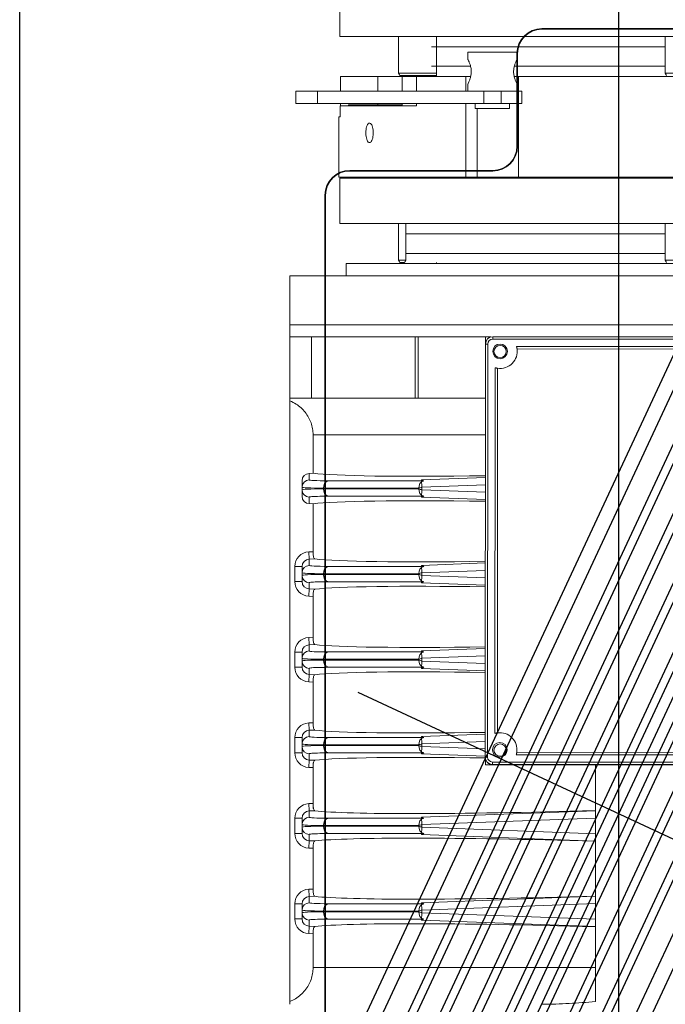
# Model space of a CAD drawing. Units: millimetres. Extents: x 25 to 12207, y -22 to 16812.
# Drawn here: x 12184 to 12185, y 16801 to 16801 of the extents above; entities that cross this region are included whole.
import ezdxf

# ---------------------------------------------------------------- set-up
doc = ezdxf.new("R2010")
doc.units = ezdxf.units.MM

msp = doc.modelspace()

# ---------------------------------------------------------------- linework, layer by layer
for p, q in [((12184.29597414311, 16799.63006385828), (12184.29597414311, 16802.33006385828)), ((12184.29597414311, 16799.63006385828), (12184.29597414311, 16802.33006385828)), ((12184.54097414311, 16800.7699148779), (12184.54097414311, 16801.52842937028)), ((12184.39346942044, 16800.97934485311), (12184.58153454691, 16801.38265181834)), ((12184.43597598911, 16800.93089459039), (12184.64597229711, 16801.38123312618)), ((12184.40038643108, 16800.9799812208), (12184.58549322972, 16801.37694403152)), ((12184.4088591065, 16800.97603034736), (12184.59396590515, 16801.37299315808)), ((12184.41185252697, 16800.97463449247), (12184.59695932561, 16801.37159730319)), ((12184.41973479995, 16800.97095892822), (12184.60484159859, 16801.36792173894)), ((12184.42272822041, 16800.96956307333), (12184.60783501905, 16801.36652588406)), ((12184.43061049339, 16800.96588750908), (12184.61571729204, 16801.3628503198)), ((12184.43360391385, 16800.96449165419), (12184.6187107125, 16801.36145446491)), ((12184.44148618684, 16800.96081608994), (12184.62659298548, 16801.35777890066)), ((12184.4444796073, 16800.95942023505), (12184.62958640594, 16801.35638304577)), ((12184.45236188028, 16800.95574467079), (12184.63746867893, 16801.35270748152)), ((12184.45535530074, 16800.95434881591), (12184.64046209939, 16801.35131162663)), ((12184.46323757373, 16800.95067325165), (12184.64834437237, 16801.34763606238)), ((12184.46623099419, 16800.94927739677), (12184.65133779283, 16801.34624020749)), ((12184.47411326717, 16800.94560183251), (12184.65922006581, 16801.34256464323)), ((12184.47710668763, 16800.94420597763), (12184.66221348628, 16801.34116878835)), ((12184.48557936306, 16800.94025510419), (12184.6706861617, 16801.33721791491)), ((12184.48953804587, 16800.93454731737), (12184.67760317234, 16801.3378542826)), ((12184.43426972999, 16801.20582094328), (12184.64767855623, 16801.10630677329))]:
    msp.add_line(p, q)
at = {"linetype": 'Continuous', "lineweight": 15}
for p, q in [((12184.71597310893, 16801.47396385828), (12184.42697310893, 16801.47396385828)), ((12184.46440231531, 16801.46976385828), (12184.55997310893, 16801.46976385828)), ((12184.46647310893, 16801.46976385828), (12184.46440231531, 16801.46976385828)), ((12184.46647310893, 16801.46976385828), (12184.55997310893, 16801.46976385828)), ((12184.4993309733, 16801.46756385828), (12184.4793309733, 16801.46756385828)), ((12184.46440231531, 16801.46176385828), (12184.48038858581, 16801.46176385828)), ((12184.46647310893, 16801.46176385828), (12184.46440231531, 16801.46176385828)), ((12184.48028282729, 16801.46176385828), (12184.46647310893, 16801.46176385828)), ((12184.49820362516, 16801.46176385828), (12184.55997310893, 16801.46176385828)), ((12184.55997310893, 16801.46176385828), (12184.49822894422, 16801.46176385828)), ((12184.42715634168, 16801.45156385829), (12184.42715634168, 16801.45756385828)), ((12184.42715634168, 16801.45756385828), (12184.44247310893, 16801.45756385828)), ((12184.44247310893, 16801.45756385828), (12184.45747310893, 16801.45756385828)), ((12184.44247310893, 16801.45156385829), (12184.44247310893, 16801.45756385828)), ((12184.45093532376, 16801.45896385828), (12184.46647310893, 16801.45896385828)), ((12184.46647310893, 16801.45796385828), (12184.45151267403, 16801.45796385828)), ((12184.45247310893, 16801.45156385829), (12184.45247310893, 16801.45756385828)), ((12184.45247310893, 16801.45756385828), (12184.45825088671, 16801.45756385828)), ((12184.47838487446, 16801.45756385828), (12184.45825088671, 16801.45756385828)), ((12184.45825088671, 16801.45756385828), (12184.45825088671, 16801.45156385829)), ((12184.47838487446, 16801.45756385828), (12184.47838487446, 16801.45156385829)), ((12184.47838487446, 16801.45756385828), (12184.48041050843, 16801.45756385828)), ((12184.49825143818, 16801.45756385828), (12184.50479842647, 16801.45756385828)), ((12184.50003550956, 16801.45756385828), (12184.50003550956, 16801.45156385829)), ((12184.64597310893, 16801.45756385828), (12184.50003550956, 16801.45756385828)), ((12184.55997310893, 16801.45896385828), (12184.58297310893, 16801.45896385828)), ((12184.40897310893, 16801.44656385828), (12184.40897310893, 16801.45156385829)), ((12184.40897310893, 16801.45156385829), (12184.41775990549, 16801.45156385829)), ((12184.41775990549, 16801.45156385829), (12184.41775990549, 16801.44656385828)), ((12184.4857954394, 16801.45156385829), (12184.41775990549, 16801.45156385829)), ((12184.44247310893, 16801.45156385829), (12184.43397310893, 16801.45156385829)), ((12184.45247310893, 16801.45156385829), (12184.44247310893, 16801.45156385829)), ((12184.4857954394, 16801.44656385828), (12184.4857954394, 16801.45156385829)), ((12184.4857954394, 16801.45156385829), (12184.49286650721, 16801.45156385829)), ((12184.49286650721, 16801.45156385829), (12184.49286650721, 16801.44656385828)), ((12184.49993757502, 16801.45156385829), (12184.49286650721, 16801.45156385829)), ((12184.49993757502, 16801.44656385828), (12184.49993757502, 16801.45156385829)), ((12184.49993757502, 16801.45156385829), (12184.50140204112, 16801.45156385829)), ((12184.41775990549, 16801.44656385828), (12184.40897310893, 16801.44656385828)), ((12184.4857954394, 16801.44656385828), (12184.41775990549, 16801.44656385828)), ((12184.42698602737, 16801.44106385828), (12184.42698602737, 16801.44556385828)), ((12184.45825088671, 16801.44556385828), (12184.42698602737, 16801.44556385828)), ((12184.42698602737, 16801.44556385828), (12184.43047310893, 16801.44556385828)), ((12184.42715634168, 16801.44556385828), (12184.42715634168, 16801.44656385828)), ((12184.43397310893, 16801.44656385828), (12184.42897310893, 16801.44656385828)), ((12184.43047310893, 16801.44556385828), (12184.43047310893, 16801.44606385828)), ((12184.44247310893, 16801.44606385828), (12184.43047310893, 16801.44606385828)), ((12184.44247310893, 16801.44656385828), (12184.43397310893, 16801.44656385828)), ((12184.45247310893, 16801.44656385828), (12184.44247310893, 16801.44656385828)), ((12184.44247310893, 16801.44606385828), (12184.44247310893, 16801.44656385828)), ((12184.45247310893, 16801.44606385828), (12184.44247310893, 16801.44606385828)), ((12184.44247310893, 16801.44556385828), (12184.44247310893, 16801.44606385828)), ((12184.45247310893, 16801.44556385828), (12184.45247310893, 16801.44656385828)), ((12184.45825088671, 16801.44656385828), (12184.45825088671, 16801.44556385828)), ((12184.47838487446, 16801.44656385828), (12184.47838487446, 16801.41646385828)), ((12184.49286650721, 16801.44656385828), (12184.4857954394, 16801.44656385828)), ((12184.49993757502, 16801.44656385828), (12184.49286650721, 16801.44656385828)), ((12184.50140204112, 16801.44656385828), (12184.49993757502, 16801.44656385828)), ((12184.50003550956, 16801.44656385828), (12184.50003550956, 16801.41646385828)), ((12184.4963309733, 16801.44456385828), (12184.4823309733, 16801.44456385828)), ((12184.48314779138, 16801.44456385828), (12184.48314779138, 16801.41646385828)), ((12184.42698602737, 16801.44106385828), (12184.42647310893, 16801.44106385828)), ((12184.47838487446, 16801.41646385828), (12184.42647310893, 16801.41646385828)), ((12184.71597310893, 16801.41596385828), (12184.42697310893, 16801.41596385828)), ((12184.47838487446, 16801.41646385828), (12184.48314779138, 16801.41646385828)), ((12184.48314779138, 16801.41646385828), (12184.50479842647, 16801.41646385828)), ((12184.71647310893, 16801.41646385828), (12184.50003550956, 16801.41646385828)), ((12184.71597310893, 16801.39746385828), (12184.42697310893, 16801.39746385828)), ((12184.45393532376, 16801.39326385828), (12184.55997310893, 16801.39326385828)), ((12184.55997310893, 16801.39326385828), (12184.45393532376, 16801.39326385828)), ((12184.55997310893, 16801.38526385828), (12184.45393532376, 16801.38526385828)), ((12184.55997310893, 16801.38526385828), (12184.45393532376, 16801.38526385828)), ((12184.42947310893, 16801.38106385828), (12184.71347310893, 16801.38106385828)), ((12184.45093532376, 16801.38246385828), (12184.45393532376, 16801.38246385828)), ((12184.45335797349, 16801.38146385828), (12184.45151267403, 16801.38146385828)), ((12184.55997310893, 16801.38246385828), (12184.58297310893, 16801.38246385828)), ((12184.40647310893, 16801.37606385828), (12184.73647310893, 16801.37606385828)), ((12184.40647310893, 16801.35606385828), (12184.73647310893, 16801.35606385828)), ((12184.40647310893, 16801.35606385828), (12184.73647310893, 16801.35606385828)), ((12184.40647310893, 16801.32606385828), (12184.40647310893, 16801.35106385828)), ((12184.41525990549, 16801.35106385828), (12184.40647310893, 16801.35106385828)), ((12184.41525990549, 16801.35106385828), (12184.41525990549, 16801.32606385828)), ((12184.45768631236, 16801.35106385828), (12184.41525990549, 16801.35106385828)), ((12184.45768631236, 16801.32606385828), (12184.45768631236, 16801.35106385828)), ((12184.4588995158, 16801.35106385828), (12184.45768631236, 16801.35106385828)), ((12184.4588995158, 16801.35106385828), (12184.4588995158, 16801.32606385828)), ((12184.4588995158, 16801.35106385828), (12184.48647310893, 16801.35106385828)), ((12184.48647310893, 16801.35106385828), (12184.48647310893, 16801.34806385828)), ((12184.48866907067, 16801.35106385828), (12184.48647310893, 16801.35106385828)), ((12184.48947657338, 16801.35017419501), (12184.48947725871, 16801.35117419478)), ((12184.65347653487, 16801.35006180112), (12184.48947657338, 16801.35017419501)), ((12184.48947725871, 16801.35117419478), (12184.65347722019, 16801.35106180089)), ((12184.4863593829, 16801.17917629116), (12184.48647520343, 16801.34817625147)), ((12184.48647520321, 16801.34817593553), (12184.48647310893, 16801.34806385828)), ((12184.48647310893, 16801.34512005523), (12184.48647310893, 16801.34806385828)), ((12184.48647520343, 16801.34817625147), (12184.48747520319, 16801.34817556614)), ((12184.48747520319, 16801.34817556614), (12184.48735938266, 16801.17917560583)), ((12184.49918271905, 16801.3471675424), (12184.64376627723, 16801.34706845514)), ((12184.64354559265, 16801.34606860614), (12184.49940203296, 16801.34616739187)), ((12184.49036603527, 16801.18888175149), (12184.49046854918, 16801.3384653085)), ((12184.49146839817, 16801.33824462393), (12184.4913661858, 16801.18910106541)), ((12184.41525990549, 16801.32606385828), (12184.40647310893, 16801.32606385828)), ((12184.40647310893, 16801.0791993857), (12184.40647310893, 16801.32492833087)), ((12184.45768631236, 16801.32606385828), (12184.41525990549, 16801.32606385828)), ((12184.4588995158, 16801.32606385828), (12184.45768631236, 16801.32606385828)), ((12184.48646004917, 16801.32606385828), (12184.4588995158, 16801.32606385828)), ((12184.48647310893, 16801.31106385828), (12184.41597382118, 16801.31106385828)), ((12184.41597382118, 16801.2953224395), (12184.41597382118, 16801.31106385828)), ((12184.4143620876, 16801.29526271204), (12184.41597382118, 16801.2953224395)), ((12184.4143620876, 16801.29526271204), (12184.4143620876, 16801.29262730003)), ((12184.46035703697, 16801.29262730003), (12184.4864377965, 16801.29359379811)), ((12184.46035703697, 16801.29262730003), (12184.46046805829, 16801.28963141143)), ((12184.41147310893, 16801.28963141143), (12184.41147310893, 16801.29226270922)), ((12184.41147310893, 16801.28849630514), (12184.41147310893, 16801.28963141143)), ((12184.41147310893, 16801.28586500735), (12184.41147310893, 16801.28849630514)), ((12184.45925485486, 16801.28921696458), (12184.42025990549, 16801.28921696458)), ((12184.42025990549, 16801.28921696458), (12184.42025990549, 16801.28891075198)), ((12184.42025990549, 16801.28891075198), (12184.45925485486, 16801.28891075198)), ((12184.42227020451, 16801.29221285319), (12184.46126515387, 16801.29221285319)), ((12184.45925485486, 16801.28891075198), (12184.45925485486, 16801.28921696458)), ((12184.46046805829, 16801.28849630514), (12184.46035703697, 16801.28550041654)), ((12184.48643574046, 16801.2905937191), (12184.46046805829, 16801.28963141143)), ((12184.46046805829, 16801.28963141143), (12184.46046805829, 16801.28849630514)), ((12184.46046805829, 16801.28849630514), (12184.4864336436, 16801.28753407517)), ((12184.4143620876, 16801.28550041654), (12184.4143620876, 16801.28286500453)), ((12184.46126515387, 16801.28591486338), (12184.42227020451, 16801.28591486338)), ((12184.48643158766, 16801.28453414854), (12184.46035703697, 16801.28550041654)), ((12184.4143620876, 16801.28286500453), (12184.41597382118, 16801.28280527707)), ((12184.41597382118, 16801.26321538285), (12184.41597382118, 16801.28280527707)), ((12184.41425106627, 16801.26315154117), (12184.41597382118, 16801.26321538285)), ((12184.41425106627, 16801.26315154117), (12184.4143620876, 16801.26015565257)), ((12184.41665739022, 16801.26024071165), (12184.4143620876, 16801.26015565257)), ((12184.40847310893, 16801.25097618104), (12184.40847310893, 16801.25715153553)), ((12184.40847310893, 16801.25715153553), (12184.41147310893, 16801.25715153553)), ((12184.41147310893, 16801.25463141143), (12184.41147310893, 16801.25715153553)), ((12184.4143620876, 16801.26015565257), (12184.4143620876, 16801.25762730003)), ((12184.42227020451, 16801.25721285319), (12184.46126515387, 16801.25721285319)), ((12184.46035703697, 16801.25762730003), (12184.48641380939, 16801.2585929092)), ((12184.46046805829, 16801.25463141143), (12184.46035703697, 16801.25762730003)), ((12184.41147310893, 16801.25349630514), (12184.41147310893, 16801.25463141143)), ((12184.41147310893, 16801.25097618104), (12184.41147310893, 16801.25349630514)), ((12184.45925485486, 16801.25421696458), (12184.42025990549, 16801.25421696458)), ((12184.42025990549, 16801.25421696458), (12184.42025990549, 16801.25391075198)), ((12184.42025990549, 16801.25391075198), (12184.45925485486, 16801.25391075198)), ((12184.45925485486, 16801.25391075198), (12184.45925485486, 16801.25421696458)), ((12184.46035703697, 16801.25050041653), (12184.46046805829, 16801.25349630514)), ((12184.48641175335, 16801.25559283018), (12184.46046805829, 16801.25463141143)), ((12184.46046805829, 16801.25463141143), (12184.46046805829, 16801.25349630514)), ((12184.46046805829, 16801.25349630514), (12184.4864096577, 16801.25253496404)), ((12184.40847310893, 16801.25097618104), (12184.41147310893, 16801.25097618104)), ((12184.4143620876, 16801.25050041653), (12184.4143620876, 16801.247972064)), ((12184.46126515387, 16801.25091486338), (12184.42227020451, 16801.25091486338)), ((12184.48640760177, 16801.24953503741), (12184.46035703697, 16801.25050041653)), ((12184.41425106627, 16801.24497617539), (12184.4143620876, 16801.247972064)), ((12184.41597382118, 16801.24491233372), (12184.41425106627, 16801.24497617539)), ((12184.4143620876, 16801.247972064), (12184.41665739022, 16801.24788700491)), ((12184.41597382118, 16801.22821538285), (12184.41597382118, 16801.24491233372)), ((12184.41425106627, 16801.22815154117), (12184.41597382118, 16801.22821538285)), ((12184.41425106627, 16801.22815154117), (12184.4143620876, 16801.22515565257)), ((12184.41665739022, 16801.22524071165), (12184.4143620876, 16801.22515565257)), ((12184.4143620876, 16801.22515565257), (12184.4143620876, 16801.22262730003)), ((12184.40847310893, 16801.21597618104), (12184.40847310893, 16801.22215153553)), ((12184.40847310893, 16801.22215153553), (12184.41147310893, 16801.22215153553)), ((12184.41147310893, 16801.21963141143), (12184.41147310893, 16801.22215153553)), ((12184.42227020451, 16801.22221285319), (12184.46126515387, 16801.22221285319)), ((12184.46035703697, 16801.22262730003), (12184.48638982227, 16801.22359202029)), ((12184.46046805829, 16801.21963141143), (12184.46035703697, 16801.22262730003)), ((12184.48638776623, 16801.22059194127), (12184.46046805829, 16801.21963141143)), ((12184.40847310893, 16801.21597618104), (12184.41147310893, 16801.21597618104)), ((12184.41147310893, 16801.21849630514), (12184.41147310893, 16801.21963141143)), ((12184.41147310893, 16801.21597618104), (12184.41147310893, 16801.21849630514)), ((12184.45925485486, 16801.21921696458), (12184.42025990549, 16801.21921696458)), ((12184.42025990549, 16801.21921696458), (12184.42025990549, 16801.21891075198)), ((12184.42025990549, 16801.21891075198), (12184.45925485486, 16801.21891075198)), ((12184.46126515387, 16801.21591486338), (12184.42227020451, 16801.21591486338)), ((12184.45925485486, 16801.21891075198), (12184.45925485486, 16801.21921696458)), ((12184.46035703697, 16801.21550041653), (12184.46046805829, 16801.21849630514)), ((12184.46046805829, 16801.21963141143), (12184.46046805829, 16801.21849630514)), ((12184.46046805829, 16801.21849630514), (12184.48638567181, 16801.21753585291)), ((12184.41425106627, 16801.20997617539), (12184.4143620876, 16801.212972064)), ((12184.4143620876, 16801.21550041653), (12184.4143620876, 16801.212972064)), ((12184.4143620876, 16801.212972064), (12184.41665739022, 16801.21288700491)), ((12184.48638361587, 16801.21453592628), (12184.46035703697, 16801.21550041653)), ((12184.41597382118, 16801.20991233372), (12184.41425106627, 16801.20997617539)), ((12184.41597382118, 16801.19321538285), (12184.41597382118, 16801.20991233372)), ((12184.41425106627, 16801.19315154117), (12184.41597382118, 16801.19321538285)), ((12184.41425106627, 16801.19315154117), (12184.4143620876, 16801.19015565257)), ((12184.41665739022, 16801.19024071165), (12184.4143620876, 16801.19015565257)), ((12184.4143620876, 16801.19015565257), (12184.4143620876, 16801.18762730003)), ((12184.46035703697, 16801.18762730003), (12184.48636583516, 16801.18859113137)), ((12184.40847310893, 16801.18715153553), (12184.41147310893, 16801.18715153553)), ((12184.40847310893, 16801.18097618104), (12184.40847310893, 16801.18715153553)), ((12184.41147310893, 16801.18463141143), (12184.41147310893, 16801.18715153553)), ((12184.41147310893, 16801.18349630514), (12184.41147310893, 16801.18463141143)), ((12184.45925485486, 16801.18421696458), (12184.42025990549, 16801.18421696458)), ((12184.42025990549, 16801.18421696458), (12184.42025990549, 16801.18391075198)), ((12184.42025990549, 16801.18391075198), (12184.45925485486, 16801.18391075198)), ((12184.42227020451, 16801.18721285319), (12184.46126515387, 16801.18721285319)), ((12184.45925485486, 16801.18391075198), (12184.45925485486, 16801.18421696458)), ((12184.46046805829, 16801.18463141143), (12184.46035703697, 16801.18762730003)), ((12184.48636377912, 16801.18559105236), (12184.46046805829, 16801.18463141143)), ((12184.46046805829, 16801.18463141143), (12184.46046805829, 16801.18349630514)), ((12184.40847310893, 16801.18097618104), (12184.41147310893, 16801.18097618104)), ((12184.41147310893, 16801.18097618104), (12184.41147310893, 16801.18349630514)), ((12184.4143620876, 16801.18050041653), (12184.4143620876, 16801.177972064)), ((12184.46126515387, 16801.18091486338), (12184.42227020451, 16801.18091486338)), ((12184.46035703697, 16801.18050041653), (12184.46046805829, 16801.18349630514)), ((12184.48635962997, 16801.17953681514), (12184.46035703697, 16801.18050041653)), ((12184.46046805829, 16801.18349630514), (12184.48636168591, 16801.18253674178)), ((12184.64365182735, 16801.18006849436), (12184.49906826917, 16801.18016758162)), ((12184.49928895375, 16801.18116743062), (12184.64343251344, 16801.18106864489)), ((12184.41425106627, 16801.17497617539), (12184.4143620876, 16801.177972064)), ((12184.4143620876, 16801.177972064), (12184.41665739022, 16801.17788700491)), ((12184.41597382118, 16801.16021538285), (12184.41597382118, 16801.17691233372)), ((12184.4863593829, 16801.17917629116), (12184.48735938266, 16801.17917560583)), ((12184.48647310893, 16801.1783560502), (12184.48647310893, 16801.17606385828)), ((12184.48647310893, 16801.17606385828), (12184.48947310893, 16801.17606385828)), ((12184.48935732621, 16801.17617423587), (12184.48935801153, 16801.17717423564)), ((12184.65335728769, 16801.17606184199), (12184.48935732621, 16801.17617423587)), ((12184.48935801153, 16801.17717423564), (12184.65335797302, 16801.17706184175)), ((12184.65041519866, 16801.17606385828), (12184.48947310893, 16801.17606385828)), ((12184.53147310893, 16801.0791993857), (12184.53147310893, 16801.17606385828)), ((12184.41597382118, 16801.17491233372), (12184.41425106627, 16801.17497617539)), ((12184.41597382118, 16801.15821538285), (12184.41597382118, 16801.17491233372)), ((12184.41425106627, 16801.16015154117), (12184.41597382118, 16801.16021538285)), ((12184.41425106627, 16801.16015154117), (12184.4143620876, 16801.15715565257)), ((12184.41665739022, 16801.15724071165), (12184.4143620876, 16801.15715565257)), ((12184.4143620876, 16801.15715565257), (12184.4143620876, 16801.15462730003)), ((12184.46035703697, 16801.15462730003), (12184.53147310893, 16801.15726271204)), ((12184.40847310893, 16801.14797618104), (12184.40847310893, 16801.15415153553)), ((12184.40847310893, 16801.15415153553), (12184.41147310893, 16801.15415153553)), ((12184.41147310893, 16801.15163141143), (12184.41147310893, 16801.15415153553)), ((12184.41147310893, 16801.15049630514), (12184.41147310893, 16801.15163141143)), ((12184.42227020451, 16801.15421285319), (12184.46126515387, 16801.15421285319)), ((12184.46046805829, 16801.15163141143), (12184.46035703697, 16801.15462730003)), ((12184.53147310893, 16801.15426270922), (12184.46046805829, 16801.15163141143)), ((12184.46046805829, 16801.15163141143), (12184.46046805829, 16801.15049630514)), ((12184.40847310893, 16801.14797618104), (12184.41147310893, 16801.14797618104)), ((12184.41147310893, 16801.14797618104), (12184.41147310893, 16801.15049630514)), ((12184.4143620876, 16801.14750041653), (12184.4143620876, 16801.144972064)), ((12184.45925485486, 16801.15121696458), (12184.42025990549, 16801.15121696458)), ((12184.42025990549, 16801.15121696458), (12184.42025990549, 16801.15091075199)), ((12184.42025990549, 16801.15091075199), (12184.45925485486, 16801.15091075199)), ((12184.46126515387, 16801.14791486338), (12184.42227020451, 16801.14791486338)), ((12184.45925485486, 16801.15091075199), (12184.45925485486, 16801.15121696458)), ((12184.46035703697, 16801.14750041653), (12184.46046805829, 16801.15049630514)), ((12184.53147310893, 16801.14486500453), (12184.46035703697, 16801.14750041653)), ((12184.46046805829, 16801.15049630514), (12184.53147310893, 16801.14786500735)), ((12184.41425106627, 16801.14197617539), (12184.4143620876, 16801.144972064)), ((12184.4143620876, 16801.144972064), (12184.41665739022, 16801.14488700491)), ((12184.41597382118, 16801.14191233372), (12184.41425106627, 16801.14197617539)), ((12184.41597382118, 16801.12521538285), (12184.41597382118, 16801.14191233372)), ((12184.41425106627, 16801.12515154117), (12184.41597382118, 16801.12521538285)), ((12184.41425106627, 16801.12515154117), (12184.4143620876, 16801.12215565257)), ((12184.41665739022, 16801.12224071165), (12184.4143620876, 16801.12215565257)), ((12184.4143620876, 16801.12215565257), (12184.4143620876, 16801.11962730003)), ((12184.42227020451, 16801.11921285319), (12184.46126515387, 16801.11921285319)), ((12184.46035703697, 16801.11962730003), (12184.53147310893, 16801.12226271204)), ((12184.46046805829, 16801.11663141143), (12184.46035703697, 16801.11962730003)), ((12184.53147310893, 16801.11926270922), (12184.46046805829, 16801.11663141143)), ((12184.40847310893, 16801.11297618104), (12184.40847310893, 16801.11915153553)), ((12184.40847310893, 16801.11915153553), (12184.41147310893, 16801.11915153553)), ((12184.41147310893, 16801.11663141143), (12184.41147310893, 16801.11915153553)), ((12184.41147310893, 16801.11549630514), (12184.41147310893, 16801.11663141143)), ((12184.41147310893, 16801.11297618104), (12184.41147310893, 16801.11549630514)), ((12184.45925485486, 16801.11621696458), (12184.42025990549, 16801.11621696458)), ((12184.42025990549, 16801.11621696458), (12184.42025990549, 16801.11591075198)), ((12184.42025990549, 16801.11591075198), (12184.45925485486, 16801.11591075198)), ((12184.45925485486, 16801.11591075198), (12184.45925485486, 16801.11621696458)), ((12184.46035703697, 16801.11250041653), (12184.46046805829, 16801.11549630514)), ((12184.46046805829, 16801.11663141143), (12184.46046805829, 16801.11549630514)), ((12184.46046805829, 16801.11549630514), (12184.53147310893, 16801.11286500735)), ((12184.40847310893, 16801.11297618104), (12184.41147310893, 16801.11297618104)), ((12184.4143620876, 16801.11250041653), (12184.4143620876, 16801.109972064)), ((12184.46126515387, 16801.11291486338), (12184.42227020451, 16801.11291486338)), ((12184.53147310893, 16801.10986500453), (12184.46035703697, 16801.11250041653)), ((12184.41425106627, 16801.10697617539), (12184.4143620876, 16801.109972064)), ((12184.4143620876, 16801.109972064), (12184.41665739022, 16801.10988700491)), ((12184.41597382118, 16801.10691233372), (12184.41425106627, 16801.10697617539)), ((12184.41597382118, 16801.09306385828), (12184.41597382118, 16801.10691233372)), ((12184.41597382118, 16801.09306385828), (12184.53147310893, 16801.09306385828))]:
    msp.add_line(p, q, dxfattribs=at)
for points in [[(12184.58247414311, 16801.42906385828, 0.414213562373095), (12184.59247414311, 16801.41906385828), (12184.67097414311, 16801.41906385828, -0.414213562373095), (12184.68097414311, 16801.40906385828), (12184.68097414311, 16801.05537824854, -0.2216946626430262), (12184.67740201921, 16801.0477178041), (12184.58604626702, 16800.97106122613, 0.2216946626430263), (12184.58247414311, 16800.9634007817), (12184.58247414311, 16800.84506385828, -0.414213562373095), (12184.57247414311, 16800.83506385828), (12184.50947414311, 16800.83506385828, -0.414213562373095), (12184.49947414311, 16800.84506385828), (12184.49947414311, 16800.88106385828, 0.414213562373095), (12184.48947414311, 16800.89106385828), (12184.43097414311, 16800.89106385828, -0.414213562373095), (12184.42097414311, 16800.90106385828), (12184.42097414311, 16801.40906385828, -0.414213562373095), (12184.43097414311, 16801.41906385828), (12184.48947414311, 16801.41906385828, 0.414213562373095), (12184.49947414311, 16801.42906385828), (12184.49947414311, 16801.46706385828, -0.414213562373095), (12184.50947414311, 16801.47706385828), (12184.57247414311, 16801.47706385828, -0.414213562373095), (12184.58247414311, 16801.46706385828)], [(12184.68097414311, 16801.05537824854), (12184.68097414311, 16801.40906385828, 0.4142135623730948), (12184.67097414311, 16801.41906385828), (12184.59247414311, 16801.41906385828, -0.414213562373095), (12184.58247414311, 16801.42906385828), (12184.58247414311, 16801.46706385828, 0.414213562373095), (12184.57247414311, 16801.47706385828), (12184.50947414311, 16801.47706385828, 0.414213562373095), (12184.49947414311, 16801.46706385828), (12184.49947414311, 16801.42906385828, -0.414213562373095), (12184.48947414311, 16801.41906385828), (12184.43097414311, 16801.41906385828, 0.4142135623730948), (12184.42097414311, 16801.40906385828), (12184.42097414311, 16800.90106385828, 0.4142135623730948), (12184.43097414311, 16800.89106385828), (12184.48947414311, 16800.89106385828, -0.414213562373095), (12184.49947414311, 16800.88106385828), (12184.49947414311, 16800.84506385828, 0.414213562373095), (12184.50947414311, 16800.83506385828), (12184.57247414311, 16800.83506385828, 0.414213562373095), (12184.58247414311, 16800.84506385828), (12184.58247414311, 16800.9634007817, -0.2216946626428725), (12184.58604626702, 16800.97106122613), (12184.67740201921, 16801.0477178041, 0.2216946626428725)]]:
    msp.add_lwpolyline(points, format="xyb", close=True)
for centre, radius in [((12184.49247314603, 16801.3451721402), 0.00300000000000003), ((12184.49247310893, 16801.34506385828), 0.0025), ((12184.49236143747, 16801.18217217848), 0.002999999999999745), ((12184.49247310893, 16801.18206385828), 0.002500000000000285)]:
    msp.add_circle(centre, radius, dxfattribs=at)
for centre, radius, start, end in [((12184.48947520272, 16801.34817419548), 0.00300000000000003, 89.96073356184583, 179.9607335618454), ((12184.48947520272, 16801.34817419548), 0.002000000000000067, 89.96073356184583, 179.9607335608032), ((12184.49247314603, 16801.3451721402), 0.006999999999999922, 261.7475228596113, 8.173944263656654), ((12184.41447199015, 16801.28963043318), 0.002998881379046403, 92.10023730838704, 179.9813097898157), ((12184.41447199015, 16801.28849728339), 0.00299888137904694, 180.0186902101843, 267.8997626916129), ((12184.42297766623, 16801.28956571373), 0.00274004550979821, 104.9628930802027, 187.3123609687575), ((12184.42297766623, 16801.28856200284), 0.0027400455097977, 172.6876390312425, 255.0371069197973), ((12184.4619726156, 16801.28956571373), 0.002740045509798682, 104.9628930802027, 187.3123609687575), ((12184.4619726156, 16801.28856200284), 0.002740045509798558, 172.6876390312425, 255.0371069197973), ((12184.41447199015, 16801.25463043318), 0.002998881379046372, 92.10023730838704, 179.9813097898157), ((12184.42297766623, 16801.25456571373), 0.002740045509798483, 104.9628930802027, 187.3123609687575), ((12184.4619726156, 16801.25456571373), 0.002740045509799, 104.9628930802027, 187.3123609687575), ((12184.41447199015, 16801.25349728339), 0.002998881379046372, 180.0186902101843, 267.8997626916129), ((12184.42297766623, 16801.25356200284), 0.002740045509797825, 172.6876390312425, 255.0371069197973), ((12184.4619726156, 16801.25356200284), 0.002740045509798868, 172.6876390312425, 255.0371069197973), ((12184.41447199015, 16801.21963043318), 0.002998881379046656, 92.10023730838704, 179.9813097898157), ((12184.42297766623, 16801.21956571373), 0.002740045509797825, 104.9628930802027, 187.3123609687575), ((12184.4619726156, 16801.21956571373), 0.002740045509798437, 104.9628930802027, 187.3123609687575), ((12184.41447199015, 16801.21849728339), 0.002998881379046372, 180.0186902101843, 267.8997626916129), ((12184.42297766623, 16801.21856200284), 0.002740045509797825, 172.6876390312425, 255.0371069197973), ((12184.4619726156, 16801.21856200284), 0.002740045509798577, 172.6876390312425, 255.0371069197973), ((12184.49236143747, 16801.18217217848), 0.007000000000000343, 351.7475228596113, 98.17394426365625), ((12184.41447199015, 16801.18463043318), 0.002998881379046077, 92.10023730838704, 179.9813097898157), ((12184.42297766623, 16801.18456571373), 0.002740045509797825, 104.9628930802027, 187.3123609687575), ((12184.42297766623, 16801.18356200284), 0.0027400455097977, 172.6876390312425, 255.0371069197973), ((12184.4619726156, 16801.18456571373), 0.002740045509798577, 104.9628930802027, 187.3123609687575), ((12184.4619726156, 16801.18356200284), 0.002740045509798577, 172.6876390312425, 255.0371069197973), ((12184.41447199015, 16801.18349728339), 0.002998881379046372, 180.0186902101843, 267.8997626916129), ((12184.48935938219, 16801.17917423517), 0.00300000000000003, 179.9607335618454, 269.9607335608028), ((12184.48947310893, 16801.17906385828), 0.00299999999999983, 224.3428046187296, 270), ((12184.48935938219, 16801.17917423517), 0.001999999999999925, 179.9607335618454, 269.960733561845), ((12184.41447199015, 16801.15163043318), 0.00299888137904695, 92.10023730838704, 179.9813097898157), ((12184.42297766623, 16801.15156571373), 0.002740045509797487, 104.9628930802027, 187.3123609687575), ((12184.4619726156, 16801.15156571373), 0.002740045509797664, 104.9628930802027, 187.3123609687575), ((12184.41447199015, 16801.15049728339), 0.00299888137904666, 180.0186902101843, 267.8997626916129), ((12184.42297766623, 16801.15056200284), 0.0027400455097977, 172.6876390312425, 255.0371069197973), ((12184.4619726156, 16801.15056200284), 0.002740045509797981, 172.6876390312425, 255.0371069197973), ((12184.41447199015, 16801.11663043317), 0.002998881379046656, 92.10023730838704, 179.9813097898157), ((12184.42297766623, 16801.11656571373), 0.002740045509797805, 104.9628930802027, 187.3123609687575), ((12184.4619726156, 16801.11656571373), 0.002740045509798296, 104.9628930802027, 187.3123609687575), ((12184.41447199015, 16801.11549728339), 0.002998881379046945, 180.0186902101843, 267.8997626916129), ((12184.42297766623, 16801.11556200284), 0.002740045509797841, 172.6876390312425, 255.0371069197973), ((12184.4619726156, 16801.11556200284), 0.002740045509797981, 172.6876390312425, 255.0371069197973)]:
    msp.add_arc(centre, radius, start, end, dxfattribs=at)
for centre, major_axis, ratio, start_param, end_param in [((12184.41447310893, 16801.29226270922), (0, 0.003002059224762377), 0.9993140625789726, 0.03701556180343797, 1.570796326794897), ((12184.4413620876, 16801.29362786323), (-0.02699997454022494, -0.001001936308906002), 0.03700700506233458, 6.281812022968458, 7.067210186365537), ((12184.55271394267, 16801.30109648013), (-0.1402428640063983, -0.00474486116432735), 0.03700700506231554, 0.2227198080898736, 1.077612948017964), ((12184.46033429431, 16801.29258020134), (0.001293721577013989, -0.0005665422183268246), 0.03700700506231171, 0.7840248791857501, 1.569423042583408), ((12184.44147310893, 16801.29063197463), (-0.02999998143979128, -0.001001675563583431), 0.03331500690254578, 6.282072946006446, 7.067471109403989), ((12184.44147310893, 16801.28749574194), (-0.02999998143979072, 0.001001675563582856), 0.03331500690253768, 5.498899504955382, 6.284297668352979), ((12184.46044963509, 16801.28968899454), (-0.001708076062581494, -0.0006100317290444737), 0.03331500690260489, 0.7842858022239818, 1.569683965621675), ((12184.46044963509, 16801.28843872203), (-0.001708076062572621, 0.0006100317290436831), 0.0333150069025485, 4.71350134155791, 5.498899504955379), ((12184.41447310893, 16801.28586500735), (0, -0.003002059224762661), 0.9993140625789253, 4.712388980384704, 6.24616974537616), ((12184.4413620876, 16801.28449985334), (-0.02699997454022494, 0.001001936308906006), 0.03700700506232411, 6.061946153585199, 6.284558591391471), ((12184.4413620876, 16801.28449985334), (-0.02699997454022494, 0.001001936308906006), 0.03700700506232411, 5.499160427993886, 6.061946153585199), ((12184.55271394267, 16801.27703123643), (-0.1402428640063953, 0.004744861164327155), 0.03700700506231473, 5.205572359161682, 6.060465499090029), ((12184.46033429431, 16801.28554751523), (0.001293721577002997, 0.0005665422183265692), 0.03700700506229682, 4.713762264596178, 5.499160427993886), ((12184.41447310893, 16801.25715153553), (0, 0.006004118449525038), 0.999314062578949, 0.03701556180341693, 1.570796326794897), ((12184.55256917186, 16801.2660951649), (-0.1399383265396043, -0.004763051187109553), 0.03700700506251205, 0.2392130391980287, 1.07761294801797), ((12184.41447310893, 16801.25715153553), (0, 0.003006176261788198), 0.9979454758302986, 0.03701556180339104, 1.570796326794849), ((12184.4413620876, 16801.25862786323), (-0.02699997454022494, -0.001001936308906002), 0.03700700506232404, 6.281812022968457, 7.06721018636568), ((12184.46033429431, 16801.25758020134), (0.001293721577013989, -0.0005665422183268246), 0.03700700506230123, 0.7840248791858921, 1.569423042583409), ((12184.44147310893, 16801.25563197463), (-0.02999998143979128, -0.001001675563583431), 0.03331500690253635, 6.282072946006445, 7.067471109404332), ((12184.44147310893, 16801.25249574194), (-0.02999998143979072, 0.001001675563582856), 0.03331500690253768, 5.498899504955382, 6.284297668352979), ((12184.46044963509, 16801.25468899453), (-0.001708076062571064, -0.0006100317290437144), 0.03331500690257195, 0.7842858022243248, 1.569683965621676), ((12184.46044963509, 16801.25343872203), (-0.001708076062572311, 0.0006100317290423887), 0.03331500690249849, 4.71350134155791, 5.498899504955379), ((12184.41447310893, 16801.25097618104), (0, -0.006004118449525322), 0.9993140625788541, 4.712388980384704, 6.246169745376182), ((12184.41447310893, 16801.25097618104), (0, 0.003006176261788482), 0.9979454758302042, 1.570796326794897, 3.104577091786348), ((12184.4413620876, 16801.24949985334), (-0.02699997454022551, 0.001001936308906296), 0.03700700506231254, 6.061946153585115, 6.284558591391471), ((12184.4413620876, 16801.24949985334), (-0.02699997454022551, 0.001001936308906296), 0.03700700506231254, 5.499160427993684, 6.061946153585115), ((12184.55256917186, 16801.24203255167), (-0.1399383265395936, 0.004763051187109456), 0.03700700506251751, 5.205572359161716, 6.043972267981924), ((12184.46033429431, 16801.25054751522), (0.001293721577012369, 0.0005665422183268107), 0.03700700506232203, 4.713762264596178, 5.499160427993684), ((12184.41447310893, 16801.22215153553), (0, 0.006004118449525322), 0.9993140625789017, 0.03701556180341693, 1.570796326794897), ((12184.41447310893, 16801.22215153553), (0, 0.003006176261788482), 0.9979454758302042, 0.03701556180339105, 1.570796326794849), ((12184.55256917186, 16801.2310951649), (-0.1399383265396043, -0.00476305118705341), 0.03700700506207894, 0.2392130391980287, 1.07761294801797), ((12184.4413620876, 16801.22362786323), (-0.0269999745402255, -0.001001936308906293), 0.03700700506232287, 6.281812022968169, 7.06721018636574), ((12184.46033429431, 16801.22258020134), (0.001293721577013446, -0.0005665422183268246), 0.03700700506231172, 0.7840248791861005, 1.569423042583409), ((12184.41447310893, 16801.21597618104), (0, -0.006004118449525322), 0.9993140625788541, 4.712388980384704, 6.246169745376182), ((12184.44147310893, 16801.22063197462), (-0.02999998143979128, -0.001001675563583148), 0.03331500690254583, 6.282072946006739, 7.067471109403923), ((12184.44147310893, 16801.21749574194), (-0.02999998143979128, 0.001001675563583151), 0.03331500690254583, 5.49889950495547, 6.284297668352979), ((12184.41447310893, 16801.21597618104), (0, 0.003006176261788482), 0.9979454758302042, 1.570796326794897, 3.104577091786351), ((12184.4413620876, 16801.21449985334), (-0.02699997454022551, 0.001001936308906296), 0.03700700506231254, 5.499160427993671, 6.061946153585115), ((12184.46044963509, 16801.21968899453), (-0.001708076062572294, -0.0006100317290424179), 0.03331500690249874, 0.7842858022243201, 1.569683965621676), ((12184.46044963509, 16801.21843872203), (-0.001708076062582724, 0.0006100317290431792), 0.03331500690253152, 4.713501341557912, 5.498899504955617), ((12184.46033429431, 16801.21554751522), (0.001293721577012911, 0.0005665422183268107), 0.03700700506231151, 4.713762264596178, 5.499160427993671), ((12184.4413620876, 16801.21449985334), (-0.02699997454022551, 0.001001936308906296), 0.03700700506231254, 6.061946153585115, 6.284558591391471), ((12184.55256917186, 16801.20703255167), (-0.1399383265395937, 0.004763051187109457), 0.03700700506251749, 5.205572359161716, 6.043972267981924), ((12184.41447310893, 16801.18715153553), (0, 0.006004118449525322), 0.9993140625789017, 0.03701556180341518, 1.570796326794897), ((12184.41447310893, 16801.18715153553), (0, 0.003006176261788482), 0.9979454758302042, 0.03701556180339105, 1.570796326794849), ((12184.55256917186, 16801.1960951649), (-0.1399383265396042, -0.00476305118705341), 0.03700700506207897, 0.2392130391980287, 1.07761294801797), ((12184.44147310893, 16801.18563197463), (-0.02999998143979128, -0.001001675563583431), 0.03331500690253635, 6.282072946006738, 7.067471109404131), ((12184.44147310893, 16801.18249574194), (-0.02999998143979128, 0.001001675563583151), 0.03331500690254583, 5.49889950495547, 6.284297668352979), ((12184.4413620876, 16801.18862786323), (-0.0269999745402255, -0.001001936308906293), 0.03700700506232287, 6.281812022968457, 7.06721018636574), ((12184.46044963509, 16801.18468899453), (-0.001708076062571064, -0.0006100317290437144), 0.03331500690257195, 0.7842858022243181, 1.569683965621676), ((12184.46044963509, 16801.18343872203), (-0.001708076062582423, 0.0006100317290431806), 0.03331500690253603, 4.713501341557912, 5.498899504955615), ((12184.46033429431, 16801.18758020134), (0.001293721577013989, -0.0005665422183268246), 0.03700700506230123, 0.7840248791861005, 1.569423042583409), ((12184.41447310893, 16801.18097618104), (0, -0.006004118449525322), 0.9993140625788541, 4.712388980384704, 6.246169745376182), ((12184.41447310893, 16801.18097618104), (0, 0.003006176261788482), 0.9979454758302042, 1.570796326794897, 3.104577091786351), ((12184.4413620876, 16801.17949985334), (-0.02699997454022551, 0.001001936308906296), 0.03700700506231254, 6.061946153585115, 6.284558591391471), ((12184.4413620876, 16801.17949985334), (-0.02699997454022551, 0.001001936308906296), 0.03700700506231254, 5.499160427993671, 6.061946153585115), ((12184.46033429431, 16801.18054751523), (0.001293721577003004, 0.0005665422183265722), 0.03700700506229684, 4.713762264596183, 5.499160427993874), ((12184.55256917186, 16801.17203255166), (-0.1399383265395939, 0.004763051187165462), 0.03700700506294995, 5.205572359161716, 6.043972267981924), ((12184.41447310893, 16801.15415153553), (0, 0.006004118449525038), 0.999314062578949, 0.0370155618034406, 1.570796326794897), ((12184.41447310893, 16801.15415153553), (0, 0.003006176261788482), 0.9979454758302514, 0.03701556180339282, 1.570796326794897), ((12184.56553836676, 16801.16412726654), (-0.1532961468813559, -0.005704844305579295), 0.03700700513077506, 0.2392130391979804, 1.345329950282036), ((12184.44147310893, 16801.15263197462), (-0.02999998143979128, -0.001001675563583431), 0.03331500690254566, 6.282072946006446, 7.067471109403791), ((12184.4413620876, 16801.15562786323), (-0.0269999745402248, -0.001001936308906002), 0.03700700506231264, 6.281812022968457, 7.067210186365805), ((12184.46044963509, 16801.15168899453), (-0.001708076062572603, -0.0006100317290424177), 0.0333150069025035, 0.7842858022241849, 1.569683965621675), ((12184.46033429431, 16801.15458020134), (0.001293721577013989, -0.0005665422183268246), 0.03700700506229066, 0.7840248791860418, 1.569423042583404), ((12184.41447310893, 16801.14797618104), (0, -0.006004118449525038), 0.9993140625789253, 4.712388980384704, 6.246169745376205), ((12184.44147310893, 16801.14949574194), (-0.02999998143979128, 0.001001675563583151), 0.03331500690254583, 5.49889950495547, 6.284297668353272), ((12184.41447310893, 16801.14797618104), (0, 0.003006176261788767), 0.9979454758301098, 1.570796326794897, 3.104577091786345), ((12184.4413620876, 16801.14649985334), (-0.02699997454022508, 0.001001936308906005), 0.03700700506232393, 6.061946153584901, 6.284558591391471), ((12184.4413620876, 16801.14649985334), (-0.02699997454022508, 0.001001936308906005), 0.03700700506232393, 5.499160427993884, 6.061946153584901), ((12184.46044963509, 16801.15043872203), (-0.001708076062582419, 0.0006100317290431614), 0.03331500690253635, 4.713501341557911, 5.498899504955473), ((12184.46033429431, 16801.14754751523), (0.001293721577002997, 0.0005665422183265692), 0.03700700506229702, 4.713762264596183, 5.499160427993889), ((12184.56553836676, 16801.13800045001), (-0.1532961468813712, 0.005704844314933731), 0.03700700519232922, 4.937855356897559, 6.043972267981914), ((12184.41447310893, 16801.11915153553), (0, 0.006004118449525038), 0.999314062578949, 0.03701556180339326, 1.570796326794897), ((12184.41447310893, 16801.11915153553), (0, 0.003006176261788482), 0.9979454758302042, 0.03701556180339455, 1.570796326794849), ((12184.4413620876, 16801.12062786323), (-0.02699997454022566, -0.001001936308905725), 0.0370070050623225, 6.281812022968721, 7.067210186365817), ((12184.56553836676, 16801.12912726655), (-0.1532961468813648, -0.005704844314068895), 0.03700700518673688, 0.2392130391980206, 1.345329950282036), ((12184.46033429431, 16801.11958020134), (0.001293721577013446, -0.0005665422183268246), 0.03700700506231172, 0.7840248791858921, 1.569423042583403), ((12184.44147310893, 16801.11763197462), (-0.02999998143979128, -0.001001675563583431), 0.03331500690254566, 6.282072946006446, 7.067471109403791), ((12184.44147310893, 16801.11449574194), (-0.02999998143979072, 0.001001675563582856), 0.03331500690253768, 5.498899504955382, 6.284297668353273), ((12184.46044963509, 16801.11668899453), (-0.001708076062582415, -0.0006100317290444712), 0.03331500690259103, 0.7842858022239841, 1.569683965621675), ((12184.46044963509, 16801.11543872203), (-0.001708076062582419, 0.0006100317290431614), 0.03331500690253635, 4.713501341557911, 5.498899504955473), ((12184.41447310893, 16801.11297618104), (0, -0.006004118449525322), 0.9993140625788778, 4.712388980384704, 6.246169745376205), ((12184.41447310893, 16801.11297618104), (0, 0.003006176261788482), 0.9979454758302042, 1.570796326794897, 3.104577091786348), ((12184.4413620876, 16801.11149985334), (-0.02699997454022508, 0.001001936308906005), 0.03700700506232393, 6.061946153585198, 6.284558591391471), ((12184.4413620876, 16801.11149985334), (-0.02699997454022508, 0.001001936308906005), 0.03700700506232393, 5.499160427993884, 6.061946153585198), ((12184.56553836676, 16801.10300045001), (-0.1532961468813655, 0.005704844314068654), 0.03700700518673441, 4.937855356897559, 6.043972267981914), ((12184.46033429431, 16801.11254751523), (0.001293721577002455, 0.0005665422183265688), 0.03700700506230752, 4.713762264596183, 5.499160427993889)]:
    msp.add_ellipse(centre, major_axis=major_axis, ratio=ratio, start_param=start_param, end_param=end_param, dxfattribs=at)
for points in [[(12184.42697310893, 16801.49246385829), (12184.42697310893, 16801.47396385828)], [(12184.45093532376, 16801.47396385828), (12184.45093532376, 16801.45896385828)], [(12184.46647310893, 16801.47396385828), (12184.46647310893, 16801.46976385828)], [(12184.55997310893, 16801.47396385828), (12184.55997310893, 16801.45896385828)], [(12184.46647310893, 16801.46976385828), (12184.46647310893, 16801.46176385828)], [(12184.4793309733, 16801.46756385828), (12184.4793309733, 16801.46456385828)], [(12184.4993309733, 16801.46456385828), (12184.4993309733, 16801.46756385828)], [(12184.46647310893, 16801.46176385828), (12184.46647310893, 16801.45756385828)], [(12184.45093532376, 16801.45896385828), (12184.45151267403, 16801.45796385828)], [(12184.55997310893, 16801.45896385828), (12184.5605504592, 16801.45796385828)], [(12184.4793309733, 16801.4546213648), (12184.4793309733, 16801.45156385829)], [(12184.4993309733, 16801.45156385829), (12184.4993309733, 16801.4546213648)], [(12184.50140204112, 16801.44656385828), (12184.50140204112, 16801.45156385829)], [(12184.4823309733, 16801.44656385828), (12184.4823309733, 16801.44456385828)], [(12184.4963309733, 16801.44456385828), (12184.4963309733, 16801.44656385828)], [(12184.42647310893, 16801.44106385828), (12184.42647310893, 16801.41646385828)], [(12184.42697310893, 16801.41596385828), (12184.42697310893, 16801.39746385828)], [(12184.45193532376, 16801.41646385828), (12184.45106929836, 16801.41596385828)], [(12184.45380134917, 16801.41596385828), (12184.45293532376, 16801.41646385828)], [(12184.52442310893, 16801.41646385828), (12184.52442310893, 16801.41596385828)], [(12184.45093532376, 16801.39746385828), (12184.45093532376, 16801.38246385828)], [(12184.45393532376, 16801.38246385828), (12184.45393532376, 16801.39746385828)], [(12184.55997310893, 16801.39746385828), (12184.55997310893, 16801.38246385828)], [(12184.42947310893, 16801.38106385828), (12184.42947310893, 16801.37606385828)], [(12184.45093532376, 16801.38246385828), (12184.45151267403, 16801.38146385828)], [(12184.45335797349, 16801.38146385828), (12184.45393532376, 16801.38246385828)], [(12184.46647310893, 16801.38146385828), (12184.46647310893, 16801.38106385828)], [(12184.55997310893, 16801.38246385828), (12184.5605504592, 16801.38146385828)], [(12184.40647310893, 16801.37606385828), (12184.40647310893, 16801.35606385828)], [(12184.40647310893, 16801.35606385828), (12184.40647310893, 16801.35106385828)]]:
    msp.add_open_spline(points, degree=1, dxfattribs=at)
for points, knots in [([(12184.4793309733, 16801.46456385828), (12184.4793558676, 16801.4645149794), (12184.47940559836, 16801.4644173352), (12184.4797614686, 16801.46366375278), (12184.48021177013, 16801.46251398321), (12184.48060991511, 16801.46097958373), (12184.48071732932, 16801.4592981777), (12184.48052030114, 16801.45775883268), (12184.48013772283, 16801.45640669689), (12184.47969392257, 16801.45530717785), (12184.47936536859, 16801.45463185136), (12184.47936115163, 16801.45462429658), (12184.47935951515, 16801.4546213648)], [0, 0, 0, 0, 0.0988161740541508, 0.1974027839615095, 0.3019979428051324, 0.4145929816606344, 0.52029703095651, 0.6134460554370917, 0.7088591611601132, 0.8163690080246231, 0.9287385663131015, 1, 1, 1, 1]), ([(12184.49930243146, 16801.4546213648), (12184.49931064993, 16801.45460478659), (12184.49934348649, 16801.45453854906), (12184.49915136197, 16801.45492320907), (12184.49878874366, 16801.45572656295), (12184.49832525813, 16801.45699930387), (12184.49798830496, 16801.45860178213), (12184.49797323749, 16801.46026629144), (12184.49823080132, 16801.46175130476), (12184.49864461223, 16801.46304972226), (12184.49908361274, 16801.46406709637), (12184.49930953609, 16801.46452086338), (12184.49932631866, 16801.46455452284), (12184.4993309733, 16801.46456385828)], [0, 0, 0, 0, 0.03172764013512622, 0.1267664124197392, 0.2245900616905472, 0.332046380412774, 0.4445411308876879, 0.546152448601062, 0.6381957652816733, 0.7364934432170054, 0.8467135793536508, 0.9574860448914694, 1, 1, 1, 1]), ([(12184.43754705308, 16801.43456385829), (12184.43756295343, 16801.4350135772), (12184.43759475403, 16801.43591301183), (12184.43784437499, 16801.43711010858), (12184.4382171439, 16801.43802030715), (12184.43869101645, 16801.43854090048), (12184.43921221073, 16801.43861309165), (12184.43972353357, 16801.43822890849), (12184.44016434957, 16801.43743171134), (12184.44048016128, 16801.43631113948), (12184.44063037326, 16801.43499349536), (12184.44059533084, 16801.43362756294), (12184.44037971636, 16801.43236729747), (12184.44001154123, 16801.4313545021), (12184.43953742263, 16801.43070336496), (12184.43901515197, 16801.43048749443), (12184.43850552251, 16801.43073108343), (12184.43806327876, 16801.43140671994), (12184.43773678869, 16801.43243770683), (12184.43756996066, 16801.43355269457), (12184.43755342832, 16801.43428244865), (12184.43754705308, 16801.43456385829)], [0, 0, 0, 0, 0.05367797788129277, 0.1073555736576528, 0.1610430851872998, 0.2147370523044596, 0.2684202465596436, 0.3220922598633164, 0.3757701263479127, 0.4294617487561767, 0.4831535648975995, 0.5368316992974111, 0.5905036359202509, 0.6441865295340968, 0.6978804338674103, 0.7515682181265817, 0.8052423091625309, 0.8589165018833912, 0.9126044288360893, 0.9662982972358559, 1, 1, 1, 1]), ([(12184.49940203296, 16801.34616739187), (12184.49940051696, 16801.34617823502), (12184.49939748499, 16801.34619992103), (12184.49937126903, 16801.34636870352), (12184.49932442304, 16801.34661612891), (12184.49925980773, 16801.34689775564), (12184.49920587848, 16801.34708649149), (12184.49918271905, 16801.3471675424)], [0, 0, 0, 0, 0.2096914728587229, 0.4193774271429994, 0.6292607867690756, 0.8407893791735385, 1, 1, 1, 1]), ([(12184.49046854918, 16801.3384653085), (12184.49058133082, 16801.33843343372), (12184.49080702948, 16801.33836964589), (12184.49111128819, 16801.33830429292), (12184.4913372915, 16801.33826408717), (12184.49145261431, 16801.33824690504), (12184.49146400278, 16801.33824525916), (12184.49146839817, 16801.33824462393)], [0, 0, 0, 0, 0.2207500353214048, 0.4417650380764128, 0.6566365251937126, 0.8674786655998267, 1, 1, 1, 1]), ([(12184.40647310893, 16801.32492833087), (12184.40647310893, 16801.32523492525), (12184.40647310893, 16801.32583536161), (12184.40647310893, 16801.3259791069), (12184.40647310893, 16801.32604945307)], [0, 0, 0, 0, 0.5106192810794691, 1, 1, 1, 1]), ([(12184.41597382118, 16801.31106385828), (12184.41593419479, 16801.31188002048), (12184.415853781, 16801.3135362572), (12184.41520789542, 16801.31593898757), (12184.41418909329, 16801.31822301498), (12184.41280580948, 16801.32029591259), (12184.41107703393, 16801.32212795081), (12184.40898578528, 16801.32375568602), (12184.40734424398, 16801.32452177949), (12184.40647310893, 16801.32492833087)], [0, 0, 0, 0, 0.1372714396356525, 0.2785647231832564, 0.4158252091744472, 0.5569829133577853, 0.6958673354674743, 0.8386025222279869, 1, 1, 1, 1]), ([(12184.41597382118, 16801.26321538285), (12184.41598101485, 16801.26288606635), (12184.41599540114, 16801.26222748165), (12184.41610860987, 16801.26134877304), (12184.41627869461, 16801.26067746635), (12184.41647204496, 16801.2603110178), (12184.4166045854, 16801.26026074186), (12184.41665739022, 16801.26024071165)], [0, 0, 0, 0, 0.2122558573356585, 0.4244805828645697, 0.6378781875564117, 0.8557287513701843, 1, 1, 1, 1]), ([(12184.41665739022, 16801.24788700491), (12184.41657462422, 16801.24784362284), (12184.41640902841, 16801.24775682527), (12184.4161989325, 16801.24719789988), (12184.41604914824, 16801.24639811477), (12184.41598164134, 16801.24558463361), (12184.41597579139, 16801.24508171294), (12184.41597382118, 16801.24491233372)], [0, 0, 0, 0, 0.2262287415983711, 0.4526318866320975, 0.6744524436820094, 0.8903584742656689, 1, 1, 1, 1]), ([(12184.41597382118, 16801.22821538285), (12184.41598101485, 16801.22788606635), (12184.41599540114, 16801.22722748165), (12184.41610860987, 16801.22634877304), (12184.41627869461, 16801.22567746635), (12184.41647204496, 16801.2253110178), (12184.4166045854, 16801.22526074186), (12184.41665739022, 16801.22524071165)], [0, 0, 0, 0, 0.2122558573356631, 0.4244805828645649, 0.6378781875564139, 0.8557287513701853, 1, 1, 1, 1]), ([(12184.41665739022, 16801.21288700491), (12184.41657462422, 16801.21284362284), (12184.41640902841, 16801.21275682527), (12184.4161989325, 16801.21219789988), (12184.41604914824, 16801.21139811477), (12184.41598164134, 16801.21058463361), (12184.41597579139, 16801.21008171294), (12184.41597382118, 16801.20991233372)], [0, 0, 0, 0, 0.2262287415983726, 0.4526318866320944, 0.6744524436820136, 0.8903584742656684, 1, 1, 1, 1]), ([(12184.41597382118, 16801.19321538285), (12184.41598101485, 16801.19288606635), (12184.41599540114, 16801.19222748165), (12184.41610860987, 16801.19134877304), (12184.41627869461, 16801.19067746635), (12184.41647204496, 16801.1903110178), (12184.4166045854, 16801.19026074186), (12184.41665739022, 16801.19024071165)], [0, 0, 0, 0, 0.212255857335663, 0.4244805828645661, 0.6378781875564057, 0.8557287513701833, 1, 1, 1, 1]), ([(12184.4913661858, 16801.18910106541), (12184.49135534265, 16801.18909954941), (12184.49133365664, 16801.18909651744), (12184.49116487415, 16801.18907030148), (12184.49091744876, 16801.18902345549), (12184.49063582204, 16801.18895884018), (12184.49044708618, 16801.18890491092), (12184.49036603527, 16801.18888175149)], [0, 0, 0, 0, 0.2096914728587547, 0.4193774271429412, 0.6292607867690421, 0.8407893791736494, 1, 1, 1, 1]), ([(12184.49906826917, 16801.18016758162), (12184.49910014396, 16801.18028036327), (12184.49916393178, 16801.18050606192), (12184.49922928475, 16801.18081032064), (12184.4992694905, 16801.18103632395), (12184.49928667263, 16801.18115164676), (12184.49928831852, 16801.18116303523), (12184.49928895375, 16801.18116743062)], [0, 0, 0, 0, 0.2207500353215406, 0.4417650380765706, 0.6566365251937412, 0.86747866559985, 1, 1, 1, 1]), ([(12184.41665739022, 16801.17788700491), (12184.41657462422, 16801.17784362285), (12184.41640902841, 16801.17775682527), (12184.4161989325, 16801.17719789988), (12184.41604914824, 16801.17639811477), (12184.41598164134, 16801.17558463361), (12184.41597579139, 16801.17508171294), (12184.41597382118, 16801.17491233372)], [0, 0, 0, 0, 0.2262287415983726, 0.4526318866320944, 0.6744524436820136, 0.8903584742656684, 1, 1, 1, 1]), ([(12184.41597382118, 16801.16021538285), (12184.41598101485, 16801.15988606635), (12184.41599540114, 16801.15922748165), (12184.41610860987, 16801.15834877304), (12184.41627869461, 16801.15767746635), (12184.41647204496, 16801.1573110178), (12184.4166045854, 16801.15726074186), (12184.41665739022, 16801.15724071165)], [0, 0, 0, 0, 0.2122558573356576, 0.4244805828645886, 0.6378781875564241, 0.8557287513701997, 0.9999999999999999, 0.9999999999999999, 0.9999999999999999, 0.9999999999999999]), ([(12184.41665739022, 16801.14488700491), (12184.41657462422, 16801.14484362285), (12184.41640902841, 16801.14475682527), (12184.4161989325, 16801.14419789988), (12184.41604914824, 16801.14339811477), (12184.41598164134, 16801.14258463361), (12184.41597579139, 16801.14208171294), (12184.41597382118, 16801.14191233372)], [0, 0, 0, 0, 0.2262287415983657, 0.452631886632101, 0.6744524436819975, 0.8903584742656807, 1, 1, 1, 1]), ([(12184.41597382118, 16801.12521538285), (12184.41598101485, 16801.12488606635), (12184.41599540114, 16801.12422748165), (12184.41610860987, 16801.12334877304), (12184.41627869461, 16801.12267746635), (12184.41647204496, 16801.1223110178), (12184.4166045854, 16801.12226074186), (12184.41665739022, 16801.12224071165)], [0, 0, 0, 0, 0.212255857335659, 0.4244805828645713, 0.6378781875564149, 0.8557287513701981, 1, 1, 1, 1]), ([(12184.41665739022, 16801.10988700491), (12184.41657462422, 16801.10984362285), (12184.41640902841, 16801.10975682527), (12184.4161989325, 16801.10919789988), (12184.41604914824, 16801.10839811477), (12184.41598164134, 16801.10758463361), (12184.41597579139, 16801.10708171294), (12184.41597382118, 16801.10691233372)], [0, 0, 0, 0, 0.2262287415983657, 0.452631886632101, 0.6744524436819975, 0.8903584742656807, 1, 1, 1, 1]), ([(12184.40647310893, 16801.0791993857), (12184.40724668434, 16801.07955516389), (12184.40881593056, 16801.08027688224), (12184.41089153939, 16801.08182946705), (12184.41270750769, 16801.08370109316), (12184.41415407403, 16801.08583175462), (12184.41521034116, 16801.08818533717), (12184.41585727426, 16801.09061056572), (12184.41593600617, 16801.09226785884), (12184.41597382118, 16801.09306385828)], [0, 0, 0, 0, 0.1430513425476262, 0.2901886171393179, 0.4332607608347435, 0.5806190834979997, 0.7212352779035368, 0.8661090402074467, 1, 1, 1, 1]), ([(12184.40647310893, 16801.07807573011), (12184.40647310893, 16801.07814623187), (12184.40647310893, 16801.07829000197), (12184.40647310893, 16801.0788923938), (12184.40647310893, 16801.0791993857)], [0, 0, 0, 0, 0.4903783693708709, 1, 1, 1, 1]), ([(12184.53147310893, 16801.0791993857), (12184.52787456646, 16801.07889364579), (12184.52067210332, 16801.07828170903), (12184.51344514587, 16801.07813651134), (12184.5098289689, 16801.07806385828)], [0, 0, 0, 0, 0.4996266412040305, 1, 1, 1, 1])]:
    msp.add_open_spline(points, degree=3, knots=knots, dxfattribs=at)

doc.saveas('drawing.dxf')
